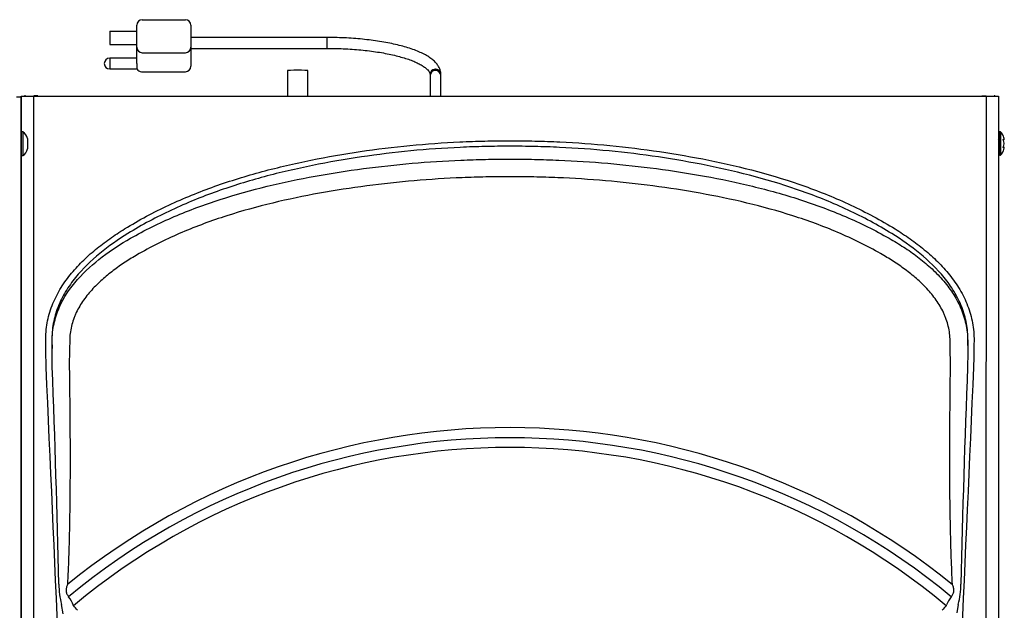
# Model space of a CAD drawing. Units: inches. Extents: x 1.3 to 16.2, y 4.9 to 10.1.
# Drawn here: x 3.2 to 5, y 8.8 to 9.8 of the extents above; entities that cross this region are included whole.
import ezdxf

# ---------------------------------------------------------------- set-up
doc = ezdxf.new("R2010")
doc.units = ezdxf.units.IN
doc.header["$MEASUREMENT"] = 0
for name, color, linetype in [('20', 7, 'Continuous'), ('DV2_20', 7, 'Continuous'), ('DV2_Default', 7, 'Continuous')]:
    doc.layers.add(name, color=color, linetype=linetype)

# ---------------------------------------------------------------- blocks, each defined once
blk = doc.blocks.new('SE3')
at = {"layer": 'DV2_20', "color": 7, "linetype": 'Continuous'}
for p, q in [((3.3858, 9.8493), (3.4658, 9.8493)), ((3.3258, 9.8283), (3.3758, 9.8283)), ((3.3258, 9.8283), (3.3258, 9.8033)), ((3.3758, 9.8373), (3.3758, 9.8393)), ((3.3758, 9.8003), (3.3758, 9.8373)), ((3.4758, 9.8393), (3.4758, 9.8373)), ((3.4758, 9.8373), (3.4758, 9.8003)), ((3.7276, 9.8164), (3.4758, 9.8164)), ((3.7276, 9.8164), (3.4758, 9.8164)), ((3.7276, 9.7964), (3.7276, 9.8164)), ((3.7276, 9.7964), (3.7276, 9.8164)), ((3.3258, 9.8033), (3.3758, 9.8033)), ((3.3758, 9.7983), (3.3758, 9.8003)), ((3.3758, 9.7925), (3.3758, 9.7983)), ((3.3758, 9.7883), (3.3758, 9.7925)), ((3.3758, 9.7769), (3.3758, 9.7883)), ((3.3858, 9.7883), (3.4658, 9.7883)), ((3.4758, 9.8003), (3.4758, 9.7983)), ((3.4758, 9.7983), (3.4758, 9.7925)), ((3.4758, 9.7964), (3.7276, 9.7964)), ((3.4758, 9.7964), (3.7276, 9.7964)), ((3.4758, 9.7925), (3.4758, 9.7883)), ((3.4758, 9.7883), (3.4758, 9.7742)), ((3.3258, 9.7783), (3.3258, 9.7583)), ((3.3758, 9.7783), (3.3258, 9.7783)), ((3.3758, 9.776), (3.3758, 9.7769)), ((3.3758, 9.7683), (3.3758, 9.776)), ((3.4758, 9.7742), (3.4758, 9.7683)), ((3.3258, 9.7583), (3.3758, 9.7583)), ((3.3758, 9.7683), (3.3758, 9.7583)), ((3.3845, 9.7533), (3.4658, 9.7533)), ((3.4758, 9.7683), (3.4758, 9.7633)), ((3.6543, 9.7553), (3.6543, 9.7082)), ((3.6918, 9.7082), (3.6918, 9.7553)), ((3.9176, 9.7482), (3.9176, 9.7478)), ((3.9176, 9.7482), (3.9176, 9.7478)), ((3.9176, 9.7478), (3.9176, 9.7456)), ((3.9176, 9.7478), (3.9176, 9.7456)), ((3.9176, 9.7456), (3.9176, 9.7082)), ((3.9176, 9.7456), (3.9176, 9.7082)), ((3.9376, 9.7478), (3.9376, 9.7482)), ((3.9376, 9.7478), (3.9376, 9.7482)), ((3.9376, 9.7456), (3.9376, 9.7478)), ((3.9376, 9.7456), (3.9376, 9.7478)), ((3.9376, 9.7082), (3.9376, 9.7456)), ((3.9376, 9.7082), (3.9376, 9.7456)), ((3.1533, 9.707), (3.1619, 9.707)), ((3.1619, 9.707), (3.1619, 9.389)), ((3.1622, 9.7082), (3.1847, 9.7082)), ((3.1622, 7.9147), (3.1622, 9.7082)), ((3.1847, 9.7082), (4.9457, 9.7082)), ((3.1929, 9.7087), (3.1853, 9.7087)), ((3.1929, 9.7082), (3.1929, 9.7087)), ((4.9372, 9.7082), (4.9372, 9.7087)), ((4.9372, 9.7087), (4.9451, 9.7087)), ((4.9457, 9.7082), (4.9682, 9.7082)), ((4.9682, 9.7082), (4.9682, 7.9147)), ((3.1651, 9.642), (3.1629, 9.642)), ((3.1651, 9.642), (3.1651, 9.5985)), ((4.9702, 9.599), (4.9702, 9.6425)), ((4.9708, 9.6425), (4.9702, 9.6425)), ((4.9708, 9.6425), (4.9708, 9.599)), ((3.1619, 9.5995), (3.1619, 9.641)), ((3.1737, 9.6297), (3.1737, 9.6107)), ((4.9723, 9.5996), (4.9723, 9.6418)), ((4.9786, 9.629), (4.9786, 9.6296)), ((4.9787, 9.6287), (4.9787, 9.6293)), ((3.1619, 9.6202), (3.1619, 9.6202)), ((4.9786, 9.6201), (4.9786, 9.6214)), ((4.9786, 9.6199), (4.9787, 9.6201)), ((4.9786, 9.6118), (4.9786, 9.6125)), ((4.9787, 9.62), (4.9787, 9.6214)), ((4.9787, 9.6121), (4.9787, 9.6128)), ((3.1629, 9.5985), (3.1651, 9.5985)), ((4.9702, 9.599), (4.9708, 9.599)), ((3.1619, 9.389), (3.1619, 9.3652)), ((3.1619, 9.3652), (3.1619, 7.9165)), ((3.219, 9.2567), (3.2192, 9.242)), ((3.2194, 9.2567), (3.219, 9.2567)), ((3.2192, 9.242), (3.2194, 9.2567)), ((3.2518, 9.2563), (3.2516, 9.2416)), ((4.8787, 9.2469), (4.8785, 9.2563)), ((4.8792, 9.208), (4.8787, 9.2469)), ((4.911, 9.2567), (4.9113, 9.2567)), ((4.911, 9.2567), (4.9111, 9.2473)), ((4.9111, 9.2473), (4.9113, 9.2567)), ((3.2516, 9.2416), (3.2511, 9.208)), ((3.2194, 9.208), (3.2194, 9.208)), ((3.2396, 8.752), (3.2367, 8.7692)), ((4.8936, 8.7692), (4.8909, 8.7535)), ((4.8713, 8.7669), (4.8719, 8.7683))]:
    blk.add_line(p, q, dxfattribs=at)
for centre, radius, start, end in [((3.3858, 9.8393), 0.01, 90, 180), ((3.4658, 9.8393), 0.01, 0, 90), ((3.3858, 9.7983), 0.01, 180, 270), ((3.4658, 9.7983), 0.01, 270, 0), ((3.3258, 9.7683), 0.01, 90, 270), ((3.3845, 9.7633), 0.01, 210, 270), ((3.4658, 9.7633), 0.01, 270, 0), ((3.9276, 9.7456), 0.01, 0, 180), ((3.9276, 9.7456), 0.01, 0, 180), ((3.1702, 9.7035), 0.00526, 90, 114.5696), ((4.9599, 9.7035), 0.00526, 65.4304, 90), ((3.1629, 9.641), 0.001, 90, 180), ((3.1577, 9.6276), 0.0162, 7.4499, 62.5417), ((4.9702, 9.6405), 0.002, 90, 180), ((4.9708, 9.6405), 0.002, 41.1836, 90), ((4.9482, 9.6207), 0.032, 26.4627, 41.1836), ((4.9777, 9.6287), 0.000973, 269.7039, 16.7339), ((4.9784, 9.6294), 0.000258, 345.6818, 24.6371), ((3.1577, 9.6128), 0.0162, 297.4583, 352.5501), ((4.9482, 9.6207), 0.032, 318.8164, 333.5507), ((4.9777, 9.6128), 0.000973, 343.2661, 90.2961), ((3.1629, 9.5995), 0.001, 180, 270), ((4.9702, 9.601), 0.002, 180, 270), ((4.9708, 9.601), 0.002, 270, 318.8164), ((-21.3259, 8.2442), 24.5643, 1.31238, 2.24881), ((28.5905, 8.2765), 23.698, 177.74726, 178.71847), ((4.0652, 7.7983), 1.2975, 50.928, 129.0544), ((4.0652, 7.7983), 1.2788, 50.3861, 129.6083), ((4.0652, 7.8017), 1.2575, 50.1327, 129.8675), ((3.3964, 8.8087), 0.1645, 180.6869, 193.8983), ((4.738, 8.8084), 0.1605, 345.8614, 359.3526), ((3.2004, 8.7453), 0.0625, 20.1744, 37.6223), ((4.9273, 8.7465), 0.0595, 141.7218, 158.5384)]:
    blk.add_arc(centre, radius, start, end, dxfattribs=at)
for centre, major_axis, ratio, start_param, end_param in [((3.673, 9.7553), (-0.0188, 0), 0.029805, 3.141593, 6.283185), ((3.9276, 9.7482), (0.01, 0), 0.956672, 0.075061, 3.141593), ((3.9276, 9.7482), (0.01, 0), 0.956672, 0, 3.141593), ((3.9276, 9.7478), (0.01, 0), 0.956672, 0, 3.141593), ((3.9276, 9.7478), (0.01, 0), 0.956672, 0, 3.141593), ((3.9276, 9.7482), (0.01, 0), 0.956672, 0, 0.075061), ((4.9763, 9.6285), (-0.000116, 0.000993), 0.938741, 3.917371, 4.85646), ((4.9482, 9.6253), (0.0309, 0), 0.84397, 0.167419, 0.34936), ((4.9482, 9.6292), (0.0309, 0), 0.042542, -0.34936, -0.167419), ((4.9763, 9.626), (-0.000925, -0.00038), 0.434754, 2.696967, 3.156208), ((4.9482, 9.6168), (0.0309, 0), 0.886512, 0.167419, 0.34936), ((4.9763, 9.613), (-0.000116, -0.000993), 0.938741, 1.426725, 2.382858), ((4.9482, 9.6246), (0.0309, 0), 0.886512, 5.933825, 6.115766), ((4.9763, 9.6154), (-0.000925, 0.00038), 0.434754, 3.129757, 3.586218), ((4.9482, 9.6123), (0.0309, 0), 0.042542, 0.167419, 0.34936), ((4.9482, 9.6162), (0.0309, 0), 0.84397, 5.933825, 6.115766), ((3.2711, 8.7525), (-0.0241, 0.0288), 0.00133, -1.366554, -1.047199), ((4.8593, 8.7525), (0.0241, 0.0288), 0.00133, 1.047199, 1.366554)]:
    blk.add_ellipse(centre, major_axis=major_axis, ratio=ratio, start_param=start_param, end_param=end_param, dxfattribs=at)
for points, knots in [([(3.9376, 9.7482), (3.9375, 9.7497), (3.9374, 9.753), (3.9358, 9.7585), (3.9328, 9.7643), (3.9285, 9.7699), (3.9228, 9.7753), (3.9156, 9.7806), (3.907, 9.7856), (3.8971, 9.7902), (3.886, 9.7945), (3.8739, 9.7985), (3.8609, 9.802), (3.847, 9.8052), (3.8323, 9.8081), (3.8169, 9.8105), (3.8009, 9.8125), (3.7845, 9.8142), (3.7676, 9.8154), (3.7506, 9.8161), (3.7368, 9.8164), (3.7296, 9.8164), (3.7276, 9.8164)], [0, 0, 0, 0, 0.029561, 0.074132, 0.119568, 0.167682, 0.219372, 0.274062, 0.330116, 0.386083, 0.441569, 0.496594, 0.551248, 0.605622, 0.659786, 0.713795, 0.767687, 0.821495, 0.875241, 0.928946, 0.982626, 1, 1, 1, 1]), ([(3.9376, 9.7482), (3.9375, 9.7497), (3.9374, 9.753), (3.9358, 9.7585), (3.9328, 9.7643), (3.9285, 9.7699), (3.9228, 9.7753), (3.9156, 9.7806), (3.907, 9.7856), (3.8971, 9.7902), (3.886, 9.7945), (3.8739, 9.7985), (3.8609, 9.802), (3.847, 9.8052), (3.8323, 9.8081), (3.8169, 9.8105), (3.8009, 9.8125), (3.7845, 9.8142), (3.7676, 9.8154), (3.7506, 9.8161), (3.7368, 9.8164), (3.7296, 9.8164), (3.7276, 9.8164)], [0, 0, 0, 0, 0.029561, 0.074132, 0.119568, 0.167682, 0.219372, 0.274062, 0.330116, 0.386083, 0.441569, 0.496594, 0.551248, 0.605622, 0.659786, 0.713795, 0.767687, 0.821495, 0.875241, 0.928946, 0.982626, 1, 1, 1, 1]), ([(3.7276, 9.7964), (3.7308, 9.7964), (3.7388, 9.7964), (3.7533, 9.796), (3.7698, 9.7952), (3.7861, 9.7939), (3.8018, 9.7923), (3.8171, 9.7903), (3.8316, 9.7879), (3.8453, 9.7851), (3.8581, 9.7821), (3.8699, 9.7788), (3.8805, 9.7753), (3.8898, 9.7715), (3.8979, 9.7677), (3.9046, 9.7638), (3.9098, 9.76), (3.9136, 9.7565), (3.9161, 9.7533), (3.9174, 9.7504), (3.9175, 9.7491), (3.9176, 9.7482)], [0, 0, 0, 0, 0.0288, 0.083597, 0.138391, 0.193155, 0.247872, 0.302523, 0.357083, 0.411524, 0.465807, 0.519883, 0.573689, 0.627142, 0.680144, 0.732582, 0.784375, 0.835565, 0.886565, 0.938195, 1, 1, 1, 1]), ([(3.7276, 9.7964), (3.7308, 9.7964), (3.7388, 9.7964), (3.7533, 9.796), (3.7698, 9.7952), (3.7861, 9.7939), (3.8018, 9.7923), (3.8171, 9.7903), (3.8316, 9.7879), (3.8453, 9.7851), (3.8581, 9.7821), (3.8699, 9.7788), (3.8805, 9.7753), (3.8898, 9.7715), (3.8979, 9.7677), (3.9046, 9.7638), (3.9098, 9.76), (3.9136, 9.7565), (3.9161, 9.7533), (3.9174, 9.7504), (3.9175, 9.7491), (3.9176, 9.7482)], [0, 0, 0, 0, 0.0288, 0.083597, 0.138391, 0.193155, 0.247872, 0.302523, 0.357083, 0.411524, 0.465807, 0.519883, 0.573689, 0.627142, 0.680144, 0.732582, 0.784375, 0.835565, 0.886565, 0.938195, 1, 1, 1, 1]), ([(3.1847, 9.7082), (3.1848, 9.4092), (3.185, 9.1101), (3.1854, 8.512), (3.1857, 8.2128), (3.1859, 7.9137)], [0, 0, 0, 0, 0.5, 0.5, 1, 1, 1, 1]), ([(4.9445, 7.9137), (4.9447, 8.2129), (4.945, 8.512), (4.9454, 9.1101), (4.9456, 9.4092), (4.9457, 9.7082)], [0, 0, 0, 0, 0.5, 0.5, 1, 1, 1, 1]), ([(3.3534, 9.463), (3.3667, 9.471), (3.38, 9.4789), (3.4073, 9.4934), (3.421, 9.5003), (3.4627, 9.5198), (3.4911, 9.5313), (3.5488, 9.5518), (3.578, 9.5608), (3.6373, 9.5768), (3.6674, 9.5837), (3.758, 9.602), (3.819, 9.6111), (3.9112, 9.6199), (3.9419, 9.6221), (3.9881, 9.6243), (4.0035, 9.6248), (4.0343, 9.6255), (4.0498, 9.6256), (4.0652, 9.6257)], [0, 0, 0, 0, 0.0625, 0.0625, 0.125, 0.125, 0.25, 0.25, 0.375, 0.375, 0.5, 0.5, 0.75, 0.75, 0.875, 0.875, 0.9375, 0.9375, 1, 1, 1, 1]), ([(4.0652, 9.6257), (4.0806, 9.6256), (4.096, 9.6255), (4.1269, 9.6248), (4.1423, 9.6243), (4.1885, 9.6221), (4.2193, 9.6199), (4.2806, 9.614), (4.3112, 9.6102), (4.3722, 9.6012), (4.4026, 9.5959), (4.4931, 9.5776), (4.5523, 9.5621), (4.6389, 9.5314), (4.6673, 9.5199), (4.7092, 9.5002), (4.7231, 9.4933), (4.7503, 9.4787), (4.7637, 9.4709), (4.7769, 9.4629)], [0, 0, 0, 0, 0.0625, 0.0625, 0.125, 0.125, 0.25, 0.25, 0.375, 0.375, 0.5, 0.5, 0.75, 0.75, 0.875, 0.875, 0.9375, 0.9375, 1, 1, 1, 1]), ([(4.9681, 9.6306), (4.9679, 9.6304), (4.9678, 9.6299), (4.9677, 9.6288), (4.9676, 9.6283), (4.9675, 9.6278)], [0, 0, 0, 0, 0.659503, 0.659503, 1, 1, 1, 1]), ([(4.9772, 9.6342), (4.9771, 9.6344), (4.977, 9.6346), (4.9769, 9.6349), (4.9768, 9.635), (4.9768, 9.635)], [0, 0, 0, 0, 0.501283, 0.501283, 1, 1, 1, 1]), ([(4.9772, 9.6262), (4.9771, 9.6264), (4.977, 9.6267), (4.9769, 9.6273), (4.9768, 9.6276), (4.9768, 9.6281), (4.9769, 9.6283), (4.977, 9.6286), (4.9771, 9.6287), (4.9772, 9.6287)], [0, 0, 0, 0, 0.25, 0.25, 0.5, 0.5, 0.75, 0.75, 1, 1, 1, 1]), ([(4.9772, 9.6264), (4.9772, 9.6265), (4.9771, 9.6266), (4.977, 9.627), (4.9769, 9.6274), (4.9769, 9.6276), (4.9769, 9.6278), (4.977, 9.6279), (4.977, 9.6279), (4.977, 9.6279)], [0, 0, 0, 0, 0.142287, 0.367828, 0.551003, 0.706485, 0.842654, 0.95408, 1, 1, 1, 1]), ([(4.0652, 9.6156), (4.0499, 9.6155), (4.0346, 9.6154), (4.004, 9.6147), (3.9887, 9.6142), (3.9429, 9.6121), (3.9124, 9.6099), (3.821, 9.6011), (3.7605, 9.5922), (3.6706, 9.574), (3.6408, 9.5671), (3.582, 9.5513), (3.553, 9.5424), (3.4958, 9.5221), (3.4677, 9.5107), (3.4263, 9.4913), (3.4126, 9.4845), (3.3856, 9.47), (3.3724, 9.4622), (3.3592, 9.4542)], [0, 0, 0, 0, 0.0625, 0.0625, 0.125, 0.125, 0.25, 0.25, 0.5, 0.5, 0.625, 0.625, 0.75, 0.75, 0.875, 0.875, 0.9375, 0.9375, 1, 1, 1, 1]), ([(4.7711, 9.4541), (4.7579, 9.462), (4.7447, 9.4698), (4.7177, 9.4843), (4.7039, 9.4912), (4.6624, 9.5107), (4.6342, 9.5221), (4.5484, 9.5525), (4.4896, 9.5679), (4.3998, 9.586), (4.3697, 9.5913), (4.3092, 9.6003), (4.2789, 9.604), (4.218, 9.6099), (4.1875, 9.612), (4.1417, 9.6142), (4.1264, 9.6147), (4.0958, 9.6154), (4.0805, 9.6155), (4.0652, 9.6156)], [0, 0, 0, 0, 0.0625, 0.0625, 0.125, 0.125, 0.25, 0.25, 0.5, 0.5, 0.625, 0.625, 0.75, 0.75, 0.875, 0.875, 0.9375, 0.9375, 1, 1, 1, 1]), ([(4.9772, 9.6127), (4.9771, 9.6127), (4.977, 9.6128), (4.9769, 9.6131), (4.9768, 9.6133), (4.9768, 9.6138), (4.9769, 9.6141), (4.977, 9.6147), (4.9771, 9.615), (4.9772, 9.6153)], [0, 0, 0, 0, 0.25, 0.25, 0.5, 0.5, 0.75, 0.75, 1, 1, 1, 1]), ([(4.9768, 9.6064), (4.9768, 9.6064), (4.9768, 9.6064), (4.9768, 9.6064), (4.9769, 9.6065), (4.977, 9.6068), (4.9771, 9.607), (4.9772, 9.6073)], [0, 0, 0, 0, 0.00576, 0.00576, 0.50288, 0.50288, 1, 1, 1, 1]), ([(4.977, 9.6136), (4.977, 9.6136), (4.977, 9.6136), (4.9769, 9.6136), (4.9769, 9.6138), (4.9769, 9.614), (4.977, 9.6143), (4.9771, 9.6146), (4.9771, 9.6149), (4.9772, 9.615), (4.9772, 9.6151)], [0, 0, 0, 0, 0.036892, 0.144063, 0.258718, 0.398782, 0.556889, 0.744809, 0.956237, 1, 1, 1, 1]), ([(3.3642, 9.4455), (3.3774, 9.4528), (3.3906, 9.4601), (3.4177, 9.4734), (3.4313, 9.4796), (3.4728, 9.4974), (3.501, 9.5079), (3.5872, 9.5357), (3.6459, 9.5495), (3.7645, 9.571), (3.8244, 9.5789), (3.9145, 9.5867), (3.9446, 9.5886), (3.9898, 9.5905), (4.0049, 9.591), (4.035, 9.5916), (4.0501, 9.5917), (4.0652, 9.5917)], [0, 0, 0, 0, 0.0625, 0.0625, 0.125, 0.125, 0.25, 0.25, 0.5, 0.5, 0.75, 0.75, 0.875, 0.875, 0.9375, 0.9375, 1, 1, 1, 1]), ([(4.0652, 9.5917), (4.0803, 9.5917), (4.0954, 9.5916), (4.1255, 9.591), (4.1406, 9.5905), (4.1857, 9.5886), (4.2158, 9.5867), (4.306, 9.5789), (4.3657, 9.571), (4.4547, 9.5549), (4.4843, 9.5487), (4.5428, 9.5345), (4.5718, 9.5265), (4.629, 9.508), (4.6574, 9.4975), (4.699, 9.4797), (4.7127, 9.4734), (4.7397, 9.4601), (4.753, 9.4528), (4.7662, 9.4455)], [0, 0, 0, 0, 0.0625, 0.0625, 0.125, 0.125, 0.25, 0.25, 0.5, 0.5, 0.625, 0.625, 0.75, 0.75, 0.875, 0.875, 0.9375, 0.9375, 1, 1, 1, 1]), ([(4.0652, 9.5592), (4.0505, 9.5592), (4.0357, 9.5591), (4.0063, 9.5585), (3.9915, 9.5581), (3.9474, 9.5562), (3.9179, 9.5544), (3.8299, 9.5469), (3.7714, 9.5392), (3.6555, 9.5183), (3.5982, 9.505), (3.5139, 9.478), (3.4863, 9.4678), (3.4458, 9.4505), (3.4324, 9.4444), (3.406, 9.4314), (3.3931, 9.4244), (3.3802, 9.4172)], [0, 0, 0, 0, 0.0625, 0.0625, 0.125, 0.125, 0.25, 0.25, 0.5, 0.5, 0.75, 0.75, 0.875, 0.875, 0.9375, 0.9375, 1, 1, 1, 1]), ([(4.7502, 9.4172), (4.7373, 9.4244), (4.7244, 9.4314), (4.6979, 9.4444), (4.6845, 9.4506), (4.6438, 9.4679), (4.6161, 9.4781), (4.5601, 9.496), (4.5318, 9.5038), (4.4746, 9.5176), (4.4457, 9.5235), (4.3588, 9.5392), (4.3004, 9.5469), (4.2123, 9.5544), (4.1829, 9.5562), (4.1388, 9.5581), (4.1241, 9.5585), (4.0947, 9.5591), (4.0799, 9.5592), (4.0652, 9.5592)], [0, 0, 0, 0, 0.0625, 0.0625, 0.125, 0.125, 0.25, 0.25, 0.375, 0.375, 0.5, 0.5, 0.75, 0.75, 0.875, 0.875, 0.9375, 0.9375, 1, 1, 1, 1]), ([(3.2076, 9.2562), (3.2074, 9.2674), (3.2083, 9.2784), (3.2113, 9.2946), (3.2125, 9.3), (3.2155, 9.3107), (3.2173, 9.316), (3.2233, 9.3315), (3.2282, 9.3414), (3.2366, 9.3556), (3.2396, 9.3603), (3.246, 9.3694), (3.2493, 9.3738), (3.2597, 9.3867), (3.2671, 9.3948), (3.2827, 9.4102), (3.2909, 9.4176), (3.3079, 9.4316), (3.3167, 9.4383), (3.3348, 9.451), (3.344, 9.4571), (3.3534, 9.463)], [0, 0, 0, 0, 0.125, 0.125, 0.1875, 0.1875, 0.25, 0.25, 0.375, 0.375, 0.4375, 0.4375, 0.5, 0.5, 0.625, 0.625, 0.75, 0.75, 0.875, 0.875, 1, 1, 1, 1]), ([(4.7769, 9.4629), (4.7863, 9.457), (4.7955, 9.4509), (4.8136, 9.4382), (4.8224, 9.4315), (4.8394, 9.4175), (4.8476, 9.4101), (4.8632, 9.3947), (4.8706, 9.3866), (4.8809, 9.3737), (4.8843, 9.3693), (4.8906, 9.3602), (4.8936, 9.3556), (4.9021, 9.3413), (4.907, 9.3314), (4.9129, 9.3159), (4.9147, 9.3106), (4.9177, 9.3), (4.919, 9.2946), (4.9219, 9.2784), (4.9228, 9.2674), (4.9227, 9.2562)], [0, 0, 0, 0, 0.125, 0.125, 0.25, 0.25, 0.375, 0.375, 0.5, 0.5, 0.5625, 0.5625, 0.625, 0.625, 0.75, 0.75, 0.8125, 0.8125, 0.875, 0.875, 1, 1, 1, 1]), ([(3.3592, 9.4542), (3.3413, 9.443), (3.3238, 9.4308), (3.2912, 9.404), (3.276, 9.3895), (3.2561, 9.365), (3.2498, 9.3562), (3.2389, 9.3381), (3.2342, 9.3287), (3.2264, 9.3089), (3.2235, 9.2986), (3.2206, 9.2831), (3.2199, 9.2779), (3.219, 9.2673), (3.2189, 9.262), (3.219, 9.2567)], [0, 0, 0, 0, 0.25, 0.25, 0.5, 0.5, 0.625, 0.625, 0.75, 0.75, 0.875, 0.875, 0.9375, 0.9375, 1, 1, 1, 1]), ([(3.2194, 9.2567), (3.2194, 9.2593), (3.2195, 9.2619), (3.2198, 9.2671), (3.2201, 9.2697), (3.2209, 9.2775), (3.2218, 9.2825), (3.2251, 9.2977), (3.2283, 9.3075), (3.2408, 9.3365), (3.2524, 9.3536), (3.2801, 9.3851), (3.2956, 9.3988), (3.3286, 9.4238), (3.3461, 9.4351), (3.3642, 9.4455)], [0, 0, 0, 0, 0.03125, 0.03125, 0.0625, 0.0625, 0.125, 0.125, 0.25, 0.25, 0.5, 0.5, 0.75, 0.75, 1, 1, 1, 1]), ([(4.7662, 9.4455), (4.7707, 9.4429), (4.7752, 9.4402), (4.7841, 9.4348), (4.7885, 9.432), (4.8016, 9.4235), (4.8101, 9.4176), (4.8266, 9.4051), (4.8346, 9.3985), (4.8499, 9.3846), (4.8572, 9.3772), (4.8711, 9.3615), (4.8774, 9.3533), (4.8888, 9.3359), (4.8938, 9.3268), (4.9, 9.3124), (4.9019, 9.3075), (4.9051, 9.2976), (4.9064, 9.2926), (4.9097, 9.2775), (4.9109, 9.2672), (4.911, 9.2567)], [0, 0, 0, 0, 0.0625, 0.0625, 0.125, 0.125, 0.25, 0.25, 0.375, 0.375, 0.5, 0.5, 0.625, 0.625, 0.75, 0.75, 0.8125, 0.8125, 0.875, 0.875, 1, 1, 1, 1]), ([(4.9113, 9.2567), (4.9114, 9.262), (4.9112, 9.2673), (4.9103, 9.2779), (4.9096, 9.2831), (4.9068, 9.2986), (4.9038, 9.3089), (4.8961, 9.3286), (4.8913, 9.3381), (4.8804, 9.3562), (4.8742, 9.3649), (4.8542, 9.3894), (4.8391, 9.4039), (4.8065, 9.4307), (4.789, 9.4429), (4.7711, 9.4541)], [0, 0, 0, 0, 0.0625, 0.0625, 0.125, 0.125, 0.25, 0.25, 0.375, 0.375, 0.5, 0.5, 0.75, 0.75, 1, 1, 1, 1]), ([(3.3802, 9.4172), (3.3724, 9.4127), (3.3647, 9.4081), (3.3496, 9.3983), (3.3422, 9.3932), (3.3278, 9.3826), (3.3208, 9.377), (3.3074, 9.3653), (3.3009, 9.3591), (3.2917, 9.3492), (3.2887, 9.3458), (3.283, 9.3388), (3.2802, 9.3352), (3.2725, 9.3242), (3.2679, 9.3165), (3.2631, 9.3063), (3.2622, 9.3042), (3.2605, 9.3), (3.2597, 9.2979), (3.2574, 9.2916), (3.2561, 9.2873), (3.2531, 9.2742), (3.252, 9.2653), (3.2518, 9.2563)], [0, 0, 0, 0, 0.125, 0.125, 0.25, 0.25, 0.375, 0.375, 0.5, 0.5, 0.5625, 0.5625, 0.625, 0.625, 0.75, 0.75, 0.78125, 0.78125, 0.8125, 0.8125, 0.875, 0.875, 1, 1, 1, 1]), ([(4.8785, 9.2563), (4.8784, 9.2653), (4.8773, 9.2742), (4.8742, 9.2873), (4.873, 9.2916), (4.8707, 9.2979), (4.8699, 9.3), (4.8682, 9.3042), (4.8673, 9.3063), (4.8625, 9.3165), (4.8579, 9.3242), (4.8501, 9.3352), (4.8474, 9.3388), (4.8417, 9.3458), (4.8387, 9.3492), (4.8295, 9.3591), (4.823, 9.3653), (4.8096, 9.377), (4.8026, 9.3826), (4.7882, 9.3932), (4.7808, 9.3983), (4.7657, 9.4081), (4.758, 9.4127), (4.7502, 9.4172)], [0, 0, 0, 0, 0.125, 0.125, 0.1875, 0.1875, 0.21875, 0.21875, 0.25, 0.25, 0.375, 0.375, 0.4375, 0.4375, 0.5, 0.5, 0.625, 0.625, 0.75, 0.75, 0.875, 0.875, 1, 1, 1, 1]), ([(3.2194, 9.208), (3.2194, 9.2164), (3.2193, 9.2247), (3.2192, 9.233), (3.2192, 9.236), (3.2192, 9.239), (3.2192, 9.242)], [0, 0, 0, 0, 0.735176, 0.735176, 0.735176, 1, 1, 1, 1]), ([(4.9111, 9.2473), (4.9111, 9.239), (4.911, 9.2307), (4.911, 9.2223), (4.9109, 9.2176), (4.9109, 9.2128), (4.9109, 9.208)], [0, 0, 0, 0, 0.635948, 0.635948, 0.635948, 1, 1, 1, 1]), ([(4.9227, 9.2562), (4.9225, 9.2479), (4.9224, 9.2396), (4.9223, 9.2313), (4.9222, 9.2233), (4.9221, 9.2154), (4.9219, 9.2074)], [0, 0, 0, 0, 0.511806, 0.511806, 0.511806, 1, 1, 1, 1]), ([(3.2511, 9.208), (3.2516, 9.1745), (3.252, 9.141), (3.2525, 9.074), (3.2526, 9.0405), (3.2523, 8.9734), (3.2519, 8.9399), (3.2509, 8.8896), (3.2505, 8.8729), (3.2493, 8.8394), (3.2486, 8.8226), (3.2477, 8.8059)], [0, 0, 0, 0, 0.25, 0.25, 0.5, 0.5, 0.75, 0.75, 0.875, 0.875, 1, 1, 1, 1]), ([(4.883, 8.8056), (4.882, 8.8224), (4.8813, 8.8391), (4.8801, 8.8727), (4.8797, 8.8894), (4.8786, 8.9397), (4.8782, 8.9733), (4.8779, 9.0403), (4.878, 9.0739), (4.8784, 9.1409), (4.8788, 9.1745), (4.8792, 9.208)], [0, 0, 0, 0, 0.125, 0.125, 0.25, 0.25, 0.5, 0.5, 0.75, 0.75, 1, 1, 1, 1]), ([(3.2477, 8.8059), (3.2469, 8.804), (3.2462, 8.802), (3.2455, 8.799), (3.2453, 8.798), (3.2451, 8.796), (3.2451, 8.7949), (3.2452, 8.7929), (3.2454, 8.7919), (3.246, 8.7899), (3.2464, 8.789), (3.2477, 8.7864), (3.2488, 8.7849), (3.2499, 8.7835)], [0, 0, 0, 0, 0.25, 0.25, 0.375, 0.375, 0.5, 0.5, 0.625, 0.625, 0.75, 0.75, 1, 1, 1, 1]), ([(4.8806, 8.7834), (4.8817, 8.7848), (4.8828, 8.7863), (4.8842, 8.7889), (4.8846, 8.7898), (4.8852, 8.7917), (4.8854, 8.7927), (4.8856, 8.7947), (4.8856, 8.7957), (4.8854, 8.7978), (4.8852, 8.7988), (4.8845, 8.8018), (4.8838, 8.8037), (4.883, 8.8056)], [0, 0, 0, 0, 0.25, 0.25, 0.375, 0.375, 0.5, 0.5, 0.625, 0.625, 0.75, 0.75, 1, 1, 1, 1])]:
    blk.add_open_spline(points, degree=3, knots=knots, dxfattribs=at)
for points in [[(4.9787, 9.6292), (4.9787, 9.6293), (4.9787, 9.6295), (4.9786, 9.6296)], [(4.9786, 9.6285), (4.9787, 9.6287), (4.9787, 9.6288), (4.9786, 9.629)], [(4.9786, 9.6129), (4.9787, 9.6128), (4.9787, 9.6126), (4.9786, 9.6125)], [(3.2083, 9.2074), (3.2081, 9.2237), (3.2078, 9.24), (3.2076, 9.2562)], [(3.2551, 8.1569), (3.2396, 8.5071), (3.224, 8.8573), (3.2083, 9.2074)], [(4.9219, 9.2074), (4.9063, 8.8573), (4.8907, 8.5071), (4.8752, 8.1569)]]:
    blk.add_open_spline(points, degree=3, dxfattribs=at)
at = {"layer": 'DV2_Default', "color": 7, "linetype": 'Continuous'}
blk.add_line((3.1619, 9.6202), (3.1619, 9.6202), dxfattribs=at)
blk = doc.blocks.new('SE1')
at = {"layer": '20'}
blk.add_blockref('SE3', (0, 0), dxfattribs=at)
blk = doc.blocks.new('SE')
at = {"layer": '20'}
blk.add_blockref('SE1', (0, 0), dxfattribs=at)

msp = doc.modelspace()

# ---------------------------------------------------------------- block references
msp.add_blockref('SE', (0, 0))

doc.saveas('drawing.dxf')
